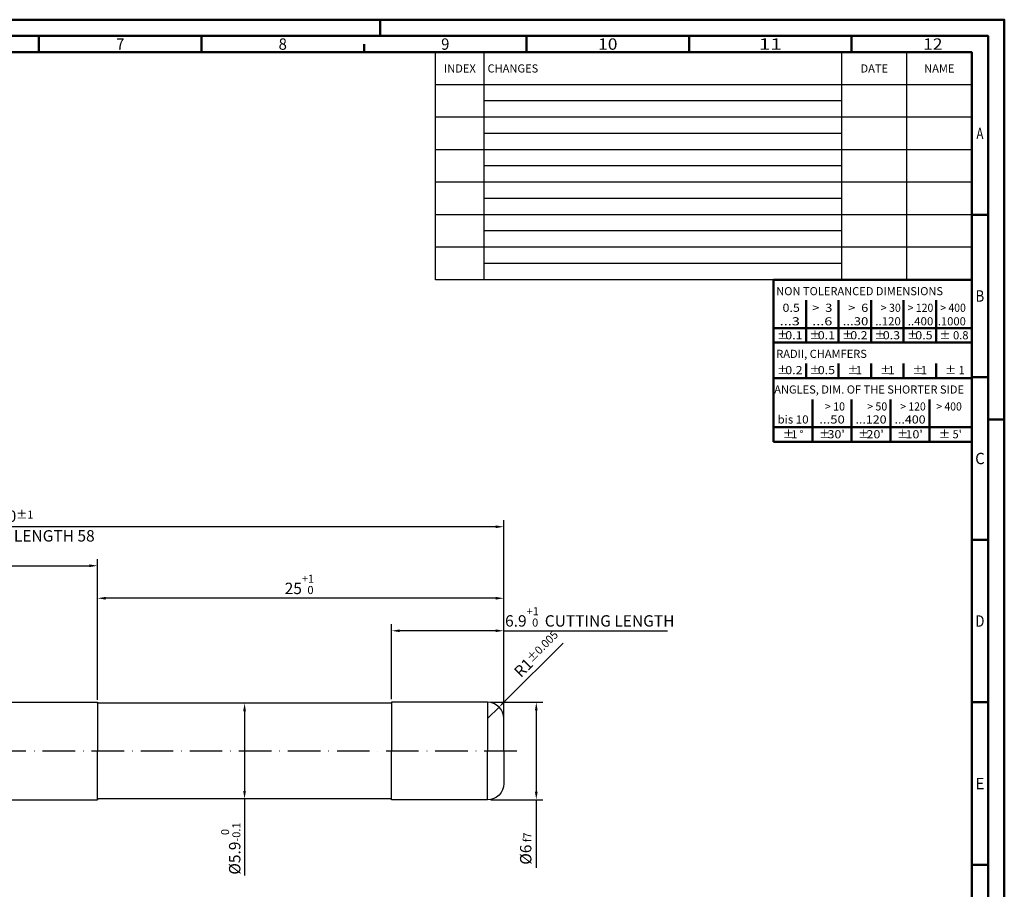
# Model space of a CAD drawing. Units: millimetres. Extents: x -140 to 454, y -196 to 225.
# Drawn here: x 151 to 454, y -43 to 225 of the extents above; entities that cross this region are included whole.
import ezdxf
from ezdxf.enums import TextEntityAlignment as Align

# ---------------------------------------------------------------- set-up
doc = ezdxf.new("R2010")
doc.units = ezdxf.units.MM
doc.linetypes.add('GEN7', pattern=[15, 10, -2.5, 0, -2.5])
doc.layers.get('0').update_dxf_attribs({"linetype": 'CONTINUOUS'})
doc.layers.get('DEFPOINTS').update_dxf_attribs({"linetype": 'CONTINUOUS'})
for name, color, linetype in [('AM_0', 7, 'CONTINUOUS'), ('AM_4', 3, 'CONTINUOUS'), ('AM_5', 3, 'CONTINUOUS'), ('AM_6', 2, 'CONTINUOUS'), ('AM_7', 4, 'GEN7')]:
    doc.layers.add(name, color=color, linetype=linetype)
doc.layers.add('AM_BOR', color=7, linetype='CONTINUOUS', lineweight=50)
doc.styles.get("Standard").update_dxf_attribs({"font": 'ISOCP.SHX'})
doc.styles.add('STYLE1', font='isocp.shx', dxfattribs={"height": 2.5})
doc.dimstyles.get("Standard").update_dxf_attribs({"dimtxt": 3.5, "dimasz": 2.5, "dimexe": 2, "dimexo": 1, "dimgap": 1.5, "dimtad": 1, "dimdsep": 46, "dimtxsty": 'STANDARD', "dimcen": -2, "dimclrt": 2, "dimazin": 2, "dimtp": 0.1, "dimtm": 0.1, "dimtfac": 1, "dimtmove": 0, "dimatfit": 3, "dimfxl": 1, "dimarcsym": 0})

# ---------------------------------------------------------------- blocks, each defined once
blk = doc.blocks.new('*U3')
at = {"layer": 'AM_0', "linetype": 'Continuous'}
for p, q in [((-165, -70), (-165, 0)), ((0, 0), (-165, 0)), ((-150, -70), (-150, 0)), ((-40, -70), (-40, 0)), ((-20, -70), (-20, 0)), ((0, 0), (0, -70)), ((0, -10), (-165, -10)), ((0, -20), (-165, -20)), ((0, -30), (-165, -30)), ((0, -40), (-165, -40)), ((0, -50), (-165, -50)), ((0, -60), (-165, -60)), ((0, -70), (-165, -70))]:
    blk.add_line(p, q, dxfattribs=at)
at = {"layer": 'AM_4', "linetype": 'Continuous'}
for p, q in [((-40, -15), (-150, -15)), ((-40, -25), (-150, -25)), ((-40, -35), (-150, -35)), ((-40, -45), (-150, -45)), ((-40, -55), (-150, -55)), ((-40, -65), (-150, -65))]:
    blk.add_line(p, q, dxfattribs=at)
at = {"layer": 'AM_6', "linetype": 'Continuous'}
for s, p in [('INDEX', (-157.5, -5)), ('DATE', (-30, -5))]:
    blk.add_text(s, height=2.5, dxfattribs=at).set_placement(p, align=Align.MIDDLE_CENTER)
blk.add_text('CHANGES', height=2.5, dxfattribs=at).set_placement((-149, -5), align=Align.MIDDLE_LEFT)
at = {"layer": 'AM_6'}
blk.add_text('NAME', height=2.5, dxfattribs=at).set_placement((-10, -5), align=Align.MIDDLE_CENTER)
for tag, p in [('CHG_TEXT1_1', (-149, -12.5)), ('CHG_TEXT1_2', (-149, -17.5)), ('CHG_TEXT2_1', (-149, -22.5)), ('CHG_TEXT2_2', (-149, -27.5)), ('CHG_TEXT3_1', (-149, -32.5)), ('CHG_TEXT3_2', (-149, -37.5)), ('CHG_TEXT4_1', (-149, -42.5)), ('CHG_TEXT4_2', (-149, -47.5)), ('CHG_TEXT5_1', (-149, -52.5)), ('CHG_TEXT5_2', (-149, -57.5)), ('CHG_TEXT6_1', (-149, -62.5)), ('CHG_TEXT6_2', (-149, -67.5))]:
    blk.add_attdef(tag, text='', height=2.5, dxfattribs=at).set_placement(p, align=Align.MIDDLE_LEFT)
for tag, p in [('CHG_NO1', (-157.5, -15)), ('CHG_DATE1', (-30, -15)), ('CHG_NAME1', (-10, -15)), ('CHG_NO2', (-157.5, -25)), ('CHG_DATE2', (-30, -25)), ('CHG_NAME2', (-10, -25)), ('CHG_NO3', (-157.5, -35)), ('CHG_DATE3', (-30, -35)), ('CHG_NAME3', (-10, -35)), ('CHG_NO4', (-157.5, -45)), ('CHG_DATE4', (-30, -45)), ('CHG_NAME4', (-10, -45)), ('CHG_NO5', (-157.5, -55)), ('CHG_DATE5', (-30, -55)), ('CHG_NAME5', (-10, -55)), ('CHG_NO6', (-157.5, -65)), ('CHG_DATE6', (-30, -65)), ('CHG_NAME6', (-10, -65))]:
    blk.add_attdef(tag, text='', height=2.5, dxfattribs=at).set_placement(p, align=Align.MIDDLE_CENTER)
blk = doc.blocks.new('A2')
at = {"layer": 'AM_BOR', "color": 1}
for p, q in [((402, 415), (402, 420)), ((297, 410), (297, 415)), ((347, 410), (347, 415)), ((397, 412.5), (397, 410)), ((447, 410), (447, 415)), ((497, 410), (497, 415)), ((584, 360), (589, 360)), ((589, 297), (594, 297)), ((584, 260), (589, 260)), ((589, 210), (584, 210)), ((584, 160), (589, 160))]:
    blk.add_line(p, q, dxfattribs=at)
for points in [[(0, 0), (594, 0), (594, 420), (0, 420)], [(547, 415), (547, 410)], [(10, 410), (10, 10), (584, 10), (584, 410)], [(589, 310), (584, 310)]]:
    blk.add_lwpolyline(points, close=True, dxfattribs=at)
at = {"layer": 'AM_BOR', "color": 7}
blk.add_lwpolyline([(5, 5), (589, 5), (589, 415), (5, 415)], close=True, dxfattribs=at)
at = {"layer": 'AM_BOR', "color": 2}
for s, width, p in [('7', 0.964286, (322, 412.5)), ('8', 0.964286, (372, 412.5)), ('9', 0.959496, (422, 412.5)), ('10', 1.125, (472, 412.5)), ('11', 1.35, (522, 412.5)), ('12', 1.125, (572, 412.5)), ('A', 0.75, (586.5, 385)), ('B', 0.84375, (586.5, 335)), ('C', 0.964286, (586.5, 285)), ('D', 0.84375, (586.5, 235)), ('E', 0.964286, (586.5, 185))]:
    blk.add_text(s, height=3.5, dxfattribs=dict(at, width=width)).set_placement(p, align=Align.MIDDLE_CENTER)
blk = doc.blocks.new('*U13')
at = {"layer": 'AM_BOR', "color": 1}
for p, q in [((-61, -49.84), (-61, 0)), ((-61, 0), (0, 0)), ((-51, -6.28), (-51, -19.28)), ((-41, -6.28), (-41, -19.28)), ((-31, -6.28), (-31, -19.28)), ((-21, -6.28), (-21, -19.28)), ((-11, -6.28), (-11, -19.28)), ((-61, -14.89), (0, -14.89)), ((-61, -19.28), (0, -19.28)), ((-51, -25.76), (-51, -30.26)), ((-41, -25.76), (-41, -30.26)), ((-31, -25.76), (-31, -30.26)), ((-21, -25.76), (-21, -30.26)), ((-11, -25.76), (-11, -30.26)), ((-61, -30.26), (0, -30.26)), ((-49, -36.84), (-49, -49.84)), ((-37, -36.84), (-37, -49.84)), ((-25, -36.84), (-25, -49.84)), ((-13, -36.84), (-13, -49.84)), ((-61, -45.34), (0, -45.34)), ((-61, -49.84), (0, -49.84))]:
    blk.add_line(p, q, dxfattribs=at)
at = {"layer": 'AM_BOR', "color": 1, "style": 'STYLE1'}
for s, p in [('NON TOLERANCED DIMENSIONS', (-60.17, -3.52)), ('RADII, CHAMFERS', (-60.17, -22.8))]:
    blk.add_text(s, height=2.5, dxfattribs=at).set_placement(p, align=Align.MIDDLE_LEFT)
for s, width, p, p2 in [(' 0.5', 1.269231, (-59.1, -9.88), (-52.91, -9.88)), ('>  3', 1.207317, (-49.1, -9.88), (-42.91, -9.88)), ('>  6', 1.207931, (-38.03, -9.88), (-31.84, -9.88)), ('> 30', 1.053191, (-28.03, -9.88), (-21.84, -9.88)), ('> 120', 1.105263, (-19.71, -9.88), (-11.84, -9.88)), ('...3', 1.706897, (-59.1, -14.04), (-52.91, -14.04)), ('...6', 1.708124, (-49.1, -14.04), (-42.91, -14.04)), ('...30', 1.465116, (-39.71, -14.04), (-31.84, -14.04)), ('..120', 1.340426, (-29.71, -14.04), (-21.84, -14.04)), ('..400', 1.188679, (-19.71, -14.04), (-11.84, -14.04)), ('..1000', 1.254098, (-11.4, -14.04), (-1.84, -14.04)), (' 0.1', 1.414286, (-58.25, -18.33), (-52.07, -18.33)), (' 0.1', 1.414286, (-48.25, -18.33), (-42.07, -18.33)), (' 0.2', 1.269231, (-38.25, -18.33), (-32.07, -18.33)), (' 0.3', 1.269231, (-28.25, -18.33), (-22.07, -18.33)), (' 0.5', 1.269231, (-18.25, -18.33), (-12.07, -18.33)), (' 0.2', 1.269231, (-58.25, -29.06), (-52.07, -29.06)), (' 0.5', 1.269231, (-48.25, -29.06), (-42.07, -29.06)), (' 1', 1.5, (-36.57, -29.06), (-33.75, -29.06)), (' 1', 1.5, (-26.57, -29.06), (-23.75, -29.06)), (' 1', 1.5, (-16.57, -29.06), (-13.75, -29.06)), ('> 10', 1.151163, (-45.2, -40.24), (-39.01, -40.24)), ('> 50', 1.053191, (-32.2, -40.24), (-26.01, -40.24)), ('> 120', 1.105263, (-22.04, -40.24), (-14.17, -40.24)), ('bis 10', 1.214326, (-59.78, -44.24), (-50.22, -44.24)), ('...50', 1.465116, (-46.94, -44.24), (-39.07, -44.24)), ('...120', 1.443396, (-35.78, -44.24), (-26.22, -44.24)), ('...400', 1.29661, (-23.78, -44.24), (-14.22, -44.24)), (' 1', 1.5, (-56.41, -48.79), (-53.6, -48.79)), (" 30'", 1.2375, (-45.25, -48.79), (-39.07, -48.79)), (" 20'", 1.2375, (-33.25, -48.79), (-27.07, -48.79)), (" 10'", 1.375, (-21.25, -48.79), (-15.07, -48.79))]:
    blk.add_text(s, height=2.5, dxfattribs=dict(at, width=width)).set_placement(p, p2, align=Align.FIT)
for p, p2 in [((-9.71, -9.88), (-1.84, -9.88)), ((-10.94, -40.24), (-3.07, -40.24))]:
    blk.add_text('> 400', height=2.5, dxfattribs=at).set_placement(p, p2, align=Align.FIT)
for s, p in [('%%p', (-59.94, -18.33)), ('%%p', (-49.94, -18.33)), ('%%p', (-39.94, -18.33)), ('%%p', (-29.94, -18.33)), ('%%p', (-19.94, -18.33)), ('%%p 0.8', (-9.94, -18.33)), ('%%p', (-59.94, -29.06)), ('%%p', (-49.94, -29.06)), ('%%p', (-38.25, -29.06)), ('%%p', (-28.25, -29.06)), ('%%p', (-18.25, -29.06)), ('%%p 1', (-8.25, -29.06)), ('%%p', (-58.1, -48.79)), ('%%d', (-53.03, -48.79)), ('%%p', (-46.94, -48.79)), ('%%p', (-34.94, -48.79)), ('%%p', (-22.94, -48.79)), ("%%p 5'", (-10.1, -48.79))]:
    blk.add_text(s, height=2.5, dxfattribs=at).set_placement(p)
blk.add_text('ANGLES, DIM. OF THE SHORTER SIDE', height=2.5, dxfattribs=at).set_placement((-60.79, -32.52), align=Align.TOP_LEFT)
blk = doc.blocks.new('MAPAL_FRAME-Model')
for name, p in [('A2', (0, 0)), ('*U13', (584, 340))]:
    blk.add_blockref(name, p)
at = {"layer": 'AM_0'}
blk.add_blockref('*U3', (584, 410), dxfattribs=at)
blk = doc.blocks.new('*D59')
at = {"layer": 'AM_5', "color": 0, "lineweight": -2}
for p, q in [((300.3, 15.3), (318.23, 33.23)), ((295, 10), (298.54, 13.54))]:
    blk.add_line(p, q, dxfattribs=at)
at = {"layer": 'AM_5', "color": 0}
blk.add_solid([(300.01, 15.6), (300.6, 15.01), (298.54, 13.54)], dxfattribs=at)
at = {"layer": 'DEFPOINTS', "color": 0}
for p in [(298.54, 13.54), (295, 10)]:
    blk.add_point(p, dxfattribs=at)
at = {"layer": 'AM_5', "color": 2, "insert": (310.24, 29.83), "char_height": 3.5, "attachment_point": 5, "rotation": 45}
blk.add_mtext('R1{}{\\H0.71x;\\C3;%%p0.005}', dxfattribs=at)
blk = doc.blocks.new('*D60')
at = {"layer": 'AM_5', "color": 0, "lineweight": -2}
for p, q in [((296, 15), (312, 15)), ((310, 12.5), (310, -12.5)), ((296, -15), (312, -15)), ((310, -15), (310, -35.96))]:
    blk.add_line(p, q, dxfattribs=at)
at = {"layer": 'AM_5', "color": 0}
for points in [[(310.42, 12.5), (309.58, 12.5), (310, 15)], [(309.58, -12.5), (310.42, -12.5), (310, -15)]]:
    blk.add_solid(points, dxfattribs=at)
at = {"layer": 'DEFPOINTS', "color": 0}
for p in [(295, 15), (295, -15), (310, -15)]:
    blk.add_point(p, dxfattribs=at)
at = {"layer": 'AM_5', "color": 2, "insert": (306.75, -30), "char_height": 3.5, "attachment_point": 5, "rotation": 90}
blk.add_mtext('%%c6{}{\\H0.71x;\\C3; f7', dxfattribs=at)
blk = doc.blocks.new('*D61')
at = {"layer": 'AM_5', "color": 0, "lineweight": -2}
for p, q in [((265.5, 16), (265.5, 39)), ((297.5, 37), (268, 37)), ((300, 1), (300, 39)), ((300, 37), (350.41, 37))]:
    blk.add_line(p, q, dxfattribs=at)
at = {"layer": 'AM_5', "color": 0}
for points in [[(268, 37.42), (268, 36.58), (265.5, 37)], [(297.5, 36.58), (297.5, 37.42), (300, 37)]]:
    blk.add_solid(points, dxfattribs=at)
at = {"layer": 'DEFPOINTS', "color": 0}
for p in [(265.5, 37), (265.5, 15), (300, 0)]:
    blk.add_point(p, dxfattribs=at)
at = {"layer": 'AM_5', "color": 2, "insert": (326.46, 41.27), "char_height": 3.5, "attachment_point": 5}
blk.add_mtext('6.9{}{\\H0.71x;\\C3;\\S+1 ^  0;}} CUTTING LENGTH', dxfattribs=at)
blk = doc.blocks.new('*D62')
at = {"layer": 'AM_5', "color": 0, "lineweight": -2}
for p, q in [((264.5, 14.75), (218.25, 14.75)), ((220.25, 12.25), (220.25, -12.25)), ((264.5, -14.75), (218.25, -14.75)), ((220.25, -14.75), (220.25, -38.34))]:
    blk.add_line(p, q, dxfattribs=at)
at = {"layer": 'AM_5', "color": 0}
for points in [[(220.67, 12.25), (219.83, 12.25), (220.25, 14.75)], [(219.83, -12.25), (220.67, -12.25), (220.25, -14.75)]]:
    blk.add_solid(points, dxfattribs=at)
at = {"layer": 'DEFPOINTS', "color": 0}
for p in [(265.5, 14.75), (220.25, -14.75), (265.5, -14.75)]:
    blk.add_point(p, dxfattribs=at)
at = {"layer": 'AM_5', "color": 2, "insert": (215.98, -30), "char_height": 3.5, "attachment_point": 5, "rotation": 90}
blk.add_mtext('%%c5.9{}{\\H0.71x;\\C3;\\S 0 ^ -0.1;}', dxfattribs=at)
blk = doc.blocks.new('*D63')
at = {"layer": 'AM_5', "color": 0, "lineweight": -2}
for p, q in [((175, 15.75), (175, 49)), ((300, 1), (300, 49)), ((297.5, 47), (177.5, 47))]:
    blk.add_line(p, q, dxfattribs=at)
at = {"layer": 'AM_5', "color": 0}
for points in [[(177.5, 47.42), (177.5, 46.58), (175, 47)], [(297.5, 46.58), (297.5, 47.42), (300, 47)]]:
    blk.add_solid(points, dxfattribs=at)
at = {"layer": 'DEFPOINTS', "color": 0}
for p in [(175, 47), (175, 14.75), (300, 0)]:
    blk.add_point(p, dxfattribs=at)
at = {"layer": 'AM_5', "color": 2, "insert": (237.5, 51.27), "char_height": 3.5, "attachment_point": 5}
blk.add_mtext('25{}{\\H0.71x;\\C3;\\S+1 ^  0;}', dxfattribs=at)
blk = doc.blocks.new('*D64')
at = {"layer": 'AM_5', "color": 0, "lineweight": -2}
for p, q in [((0, 1), (0, 59)), ((175, 16), (175, 59)), ((2.5, 57), (172.5, 57))]:
    blk.add_line(p, q, dxfattribs=at)
at = {"layer": 'AM_5', "color": 0}
for points in [[(2.5, 57.42), (2.5, 56.58), (0, 57)], [(172.5, 56.58), (172.5, 57.42), (175, 57)]]:
    blk.add_solid(points, dxfattribs=at)
at = {"layer": 'DEFPOINTS', "color": 0}
for p in [(175, 57), (175, 15), (0, 0)]:
    blk.add_point(p, dxfattribs=at)
at = {"layer": 'AM_5', "color": 2, "insert": (87.5, 60.43), "char_height": 3.5, "attachment_point": 5}
blk.add_mtext('(35)', dxfattribs=at)
blk = doc.blocks.new('*D65')
at = {"layer": 'AM_5', "color": 0, "lineweight": -2}
for p, q in [((0, 1), (0, 71)), ((300, 1), (300, 71)), ((297.5, 69), (2.5, 69))]:
    blk.add_line(p, q, dxfattribs=at)
at = {"layer": 'AM_5', "color": 0}
for points in [[(2.5, 69.42), (2.5, 68.58), (0, 69)], [(297.5, 68.58), (297.5, 69.42), (300, 69)]]:
    blk.add_solid(points, dxfattribs=at)
at = {"layer": 'DEFPOINTS', "color": 0}
for p in [(0, 69), (0, 0), (300, 0)]:
    blk.add_point(p, dxfattribs=at)
at = {"layer": 'AM_5', "color": 2, "char_height": 3.5, "attachment_point": 5}
for s, insert in [('60{}{\\H0.71x;\\C3;%%p1}', (150, 72.25)), ('MIN TOOL LENGTH 58', (150, 65.75))]:
    blk.add_mtext(s, dxfattribs=dict(at, insert=insert))

msp = doc.modelspace()

# ---------------------------------------------------------------- linework, layer by layer
at = {"layer": 'AM_0'}
for p, q in [((2.5, 15), (175, 15)), ((175, 14.75), (175, 15)), ((175, 15), (175, 0)), ((265.5, 14.75), (175, 14.75)), ((175, 14.75), (175, 0)), ((295, 15), (265.5, 15)), ((265.5, 15), (265.5, 0)), ((295, 15), (295, 0)), ((300, 0), (300, 10))]:
    msp.add_line(p, q, dxfattribs=at)
at = {"layer": 'AM_0', "extrusion": (0, 0, -1)}
for p, q in [((175, -14.75), (175, 0)), ((175, -15), (175, 0)), ((265.5, -15), (265.5, 0)), ((295, -15), (295, 0)), ((300, 0), (300, -10)), ((2.5, -15), (175, -15)), ((265.5, -14.75), (175, -14.75)), ((175, -14.75), (175, -15)), ((295, -15), (265.5, -15))]:
    msp.add_line(p, q, dxfattribs=at)
at = {"layer": 'AM_0'}
msp.add_arc((295, 10), 5, 0, 90, dxfattribs=at)
at = {"layer": 'AM_0', "extrusion": (0, 0, -1)}
msp.add_arc((-295, -10), 5, 180, 270, dxfattribs=at)
at = {"layer": 'AM_7'}
msp.add_line((304, 0), (-4, 0), dxfattribs=at)

# ---------------------------------------------------------------- block references
at = {"layer": 'AM_0'}
msp.add_blockref('MAPAL_FRAME-Model', (-140, -195), dxfattribs=at)

# ---------------------------------------------------------------- dimensions: what is measured, and where the dimension line sits
at = {"layer": 'AM_5'}
for base, p1, p2, text, override, picture, middle in [((0, 69), (300, 0), (0, 0), '<>{}{\\H0.71x;\\C3;%%p1}\\XMIN TOOL LENGTH 58', {"dimlfac": 0.2}, '*D65', (150, 72.25)), ((175, 57), (0, 0), (175, 15), '(<>)', {"dimdec": 3, "dimlfac": 0.2}, '*D64', (87.5, 60.4268)), ((175, 47), (300, 0), (175, 14.75), '<>{}{\\H0.71x;\\C3;\\S+1 ^  0;}', {"dimdec": 3, "dimlfac": 0.2}, '*D63', (237.5, 51.2696))]:
    dim = msp.add_linear_dim(base=base, p1=p1, p2=p2, text=text, dimstyle='STANDARD', override=override, dxfattribs=at)
    dim.commit()
    dim.dimension.update_dxf_attribs({"geometry": picture, "text_midpoint": middle})
dim = msp.add_linear_dim(base=(265.5, 37), p1=(300, 0), p2=(265.5, 15), text='<>{}{\\H0.71x;\\C3;\\S+1 ^  0;}} CUTTING LENGTH', dimstyle='STANDARD', override={"dimdec": 3, "dimlfac": 0.2}, dxfattribs=at)
dim.commit()
dim.dimension.update_dxf_attribs({"geometry": '*D61', "text_midpoint": (326.4571, 37), "dimtype": 160})
dim = msp.add_radius_dim(center=(295, 10), mpoint=(298.5355, 13.5355), text='<>{}{\\H0.71x;\\C3;%%p0.005}', dimstyle='STANDARD', override={"dimdec": 3, "dimlfac": 0.2, "dimtxsty": 'STANDARD'}, dxfattribs=at)
dim.commit()
dim.dimension.update_dxf_attribs({"geometry": '*D59', "text_midpoint": (312.5355, 27.5355), "dimtype": 164})
for base, p1, p2, text, picture, middle in [((220.25, -14.75), (265.5, 14.75), (265.5, -14.75), '%%c<>{}{\\H0.71x;\\C3;\\S 0 ^ -0.1;}', '*D62', (220.25, -30)), ((310, -15), (295, 15), (295, -15), '%%c<>{}{\\H0.71x;\\C3; f7', '*D60', (310, -30))]:
    dim = msp.add_linear_dim(base=base, p1=p1, p2=p2, angle=270, text=text, dimstyle='STANDARD', override={"dimdec": 3, "dimlfac": 0.2}, dxfattribs=at)
    dim.commit()
    dim.dimension.update_dxf_attribs({"geometry": picture, "text_midpoint": middle, "dimtype": 161})

doc.saveas('drawing.dxf')
